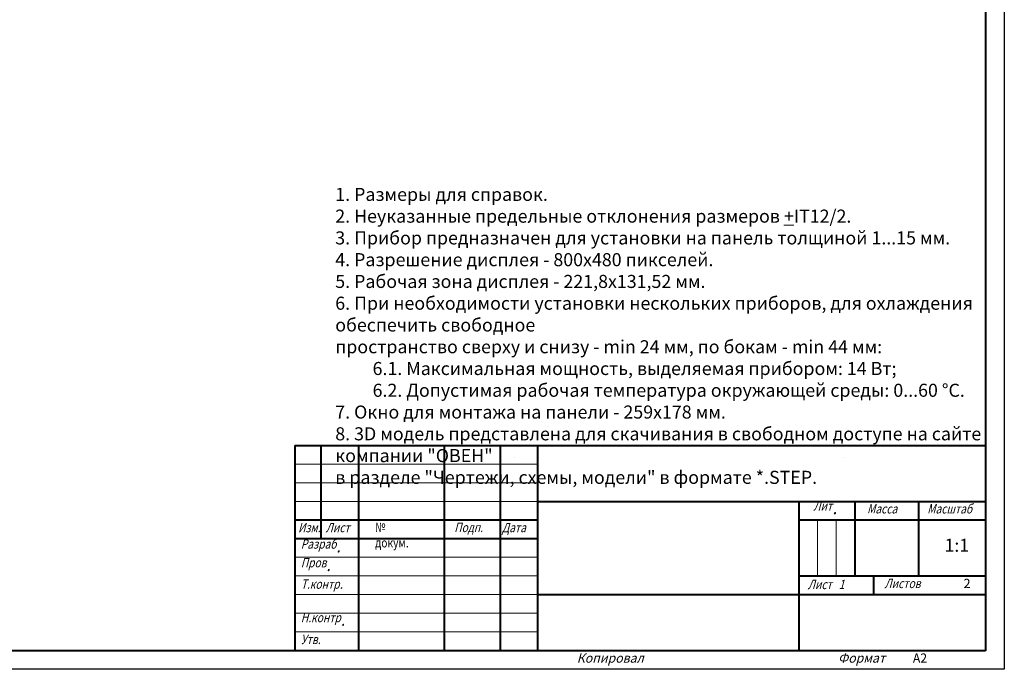
# Model space of a CAD drawing. Units: millimetres. Extents: x 2171 to 3190, y 1129 to 1549.
# Drawn here: x 2501 to 2765, y 1129 to 1303 of the extents above; entities that cross this region are included whole.
import ezdxf
from ezdxf.lldxf.tags import DXFTag

# ---------------------------------------------------------------- set-up
doc = ezdxf.new("R2010")
doc.units = ezdxf.units.MM
doc.layers.add('help', color=4, linetype='New Line1', lineweight=20)
doc.layers.add('text', color=7, linetype='Continuous', lineweight=20)
doc.layers.add('ФОРМАТ', color=7, linetype='Continuous')
doc.styles.add('GOST', font='GOST.shx', dxfattribs={"width": 0.8, "oblique": 15})
tags = doc.linetypes.add('New Line1', pattern=[0.8, 0.5, -0.3]).pattern_tags.tags
tags[6:7] = [DXFTag(74, 4), DXFTag(75, 0), DXFTag(340, '0'), DXFTag(46, 1.0), DXFTag(50, 0.0), DXFTag(44, 0.0), DXFTag(45, 0.0)]
tags[4:5] = [DXFTag(74, 4), DXFTag(75, 0), DXFTag(340, '0'), DXFTag(46, 1.0), DXFTag(50, 0.0), DXFTag(44, 0.0), DXFTag(45, 0.0)]

msp = doc.modelspace()

# ---------------------------------------------------------------- linework, layer by layer
at = {"layer": 'help', "ltscale": 5}
for p, q in [((2633.75, 1185.58), (2633.75, 1185.58)), ((2721.75, 1185.58), (2721.75, 1185.58))]:
    msp.add_line(p, q, dxfattribs=at)
at = {"layer": 'ФОРМАТ', "linetype": 'ByBlock', "ltscale": 5}
for p, q in [((2764.81, 1548.73), (2764.81, 1128.73)), ((2764.81, 1128.74), (2170.81, 1128.7))]:
    msp.add_line(p, q, dxfattribs=at)
at = {"layer": 'ФОРМАТ', "linetype": 'ByBlock', "lineweight": 40, "ltscale": 5}
for p, q in [((2759.81, 1543.73), (2759.81, 1133.7)), ((2759.81, 1133.7), (2179.51, 1133.7))]:
    msp.add_line(p, q, dxfattribs=at)
at = {"layer": 'ФОРМАТ', "linetype": 'Continuous', "lineweight": 40}
for p, q in [((2574.81, 1188.73), (2759.81, 1188.73)), ((2574.81, 1188.73), (2574.81, 1133.73)), ((2581.81, 1163.73), (2581.81, 1188.73)), ((2591.81, 1188.73), (2591.81, 1133.73)), ((2614.81, 1188.73), (2614.81, 1133.73)), ((2629.81, 1188.73), (2629.81, 1133.73)), ((2639.81, 1188.73), (2639.81, 1133.73)), ((2639.81, 1173.73), (2759.81, 1173.73)), ((2709.81, 1173.73), (2709.81, 1133.73)), ((2724.81, 1173.73), (2724.81, 1153.73)), ((2741.81, 1173.73), (2741.81, 1153.73)), ((2574.81, 1168.73), (2639.81, 1168.73)), ((2709.81, 1168.73), (2759.81, 1168.73)), ((2574.81, 1163.73), (2639.81, 1163.73)), ((2709.81, 1153.73), (2759.81, 1153.73)), ((2729.81, 1153.73), (2729.81, 1148.73)), ((2639.81, 1148.73), (2759.81, 1148.73))]:
    msp.add_line(p, q, dxfattribs=at)
at = {"layer": 'ФОРМАТ', "linetype": 'Continuous', "lineweight": 0}
for p, q in [((2574.81, 1183.73), (2639.81, 1183.73)), ((2574.81, 1178.73), (2639.81, 1178.73)), ((2574.81, 1173.73), (2639.81, 1173.73)), ((2714.81, 1168.73), (2714.81, 1153.73)), ((2719.81, 1168.73), (2719.81, 1153.73)), ((2574.81, 1158.73), (2639.81, 1158.73)), ((2574.81, 1153.73), (2639.81, 1153.73)), ((2574.81, 1148.73), (2639.81, 1148.73)), ((2574.81, 1143.73), (2639.81, 1143.73)), ((2574.81, 1138.73), (2639.81, 1138.73))]:
    msp.add_line(p, q, dxfattribs=at)

# ---------------------------------------------------------------- texts
at = {"layer": 'text', "insert": (2585.61, 1257.76), "char_height": 2.5, "width": 181.6071, "attachment_point": 1, "style": 'GOST'}
msp.add_mtext('{\\H1.4x;1. Размеры для справок.\\P2. Неуказанные предельные отклонения размеров \\L+\\lIT12/2.\\P3. Прибор предназначен для установки на панель толщиной 1...15 мм.\\P4. Разрешение дисплея - 800х480 пикселей.\\P5. Рабочая зона дисплея - 221,8х131,52 мм.\\P6. При необходимости установки нескольких приборов, для охлаждения обеспечить свободное\\Pпространство сверху и снизу - min 24 мм, по бокам - min 44 мм:\\P^I6.1. Максимальная мощность, выделяемая прибором: 14 Вт;\\P^I6.2. Допустимая рабочая температура окружающей среды: 0...60 %%dС.\\P7. Окно для монтажа на панели - 259х178 мм.\\P8. 3D модель представлена для скачивания в свободном доступе на сайте компании "ОВЕН"\\Pв разделе "Чертежи, схемы, модели" в формате *.STEP.  }', dxfattribs=at)
at = {"layer": 'ФОРМАТ', "char_height": 2.5, "attachment_point": 1, "style": 'GOST'}
for s, insert in [('{\\Q15;\\W0.8;Лит\\H1.4x;\\W0.965;.}', (2713.68, 1173.77)), ('{\\Q15;\\W0.8;Масса}', (2728.05, 1172.98)), ('{\\Q15;\\W0.8;Масштаб}', (2744.16, 1172.98)), ('{\\Q15;\\W0.784;Изм.}', (2575.67, 1167.96)), ('{\\Q15;\\W0.8;Лист}', (2583.06, 1167.96)), ('{\\FGost|c0;\\W0.8;№ докум\\Fwin_eskd|c204;\\W0.965;.}', (2596.32, 1168.05)), ('{\\Q15;\\W0.8;Подп.}', (2617.48, 1167.98)), ('{\\Q15;\\W0.8;Дата}', (2630.26, 1167.96)), ('{\\Q15;\\W0.8;Разраб\\H1.4x;.}', (2576.39, 1163.54)), ('{\\Q15;\\W0.8;Пров\\H1.4x;.}', (2576.39, 1158.54)), ('{\\Q15;\\W0.8;Т.контр\\W0.965;.}', (2576.39, 1152.8)), ('{\\Q15;\\W0.8;Лист   1}', (2712.18, 1152.7)), ('{\\Q15;\\W0.8;Листов}', (2732.72, 1152.98)), ('2', (2753.88, 1152.96)), ('{\\Q15;\\W0.8;Н.контр\\H1.4x;.}', (2576.39, 1143.84)), ('{\\Q15;\\W0.8;Утв.}', (2576.39, 1137.98)), ('{\\Q15;\\W0.965;Копировал}', (2650.31, 1132.98)), ('{\\Q15;\\W0.965;Формат}', (2720.31, 1132.98)), ('{\\W0.965;A2}', (2740.31, 1132.96))]:
    msp.add_mtext(s, dxfattribs=dict(at, insert=insert))
at = {"layer": 'ФОРМАТ', "insert": (2748.78, 1163.7), "char_height": 3.5, "width": 3.4826, "attachment_point": 1, "style": 'GOST'}
msp.add_mtext('1:1', dxfattribs=at)

doc.saveas('drawing.dxf')
